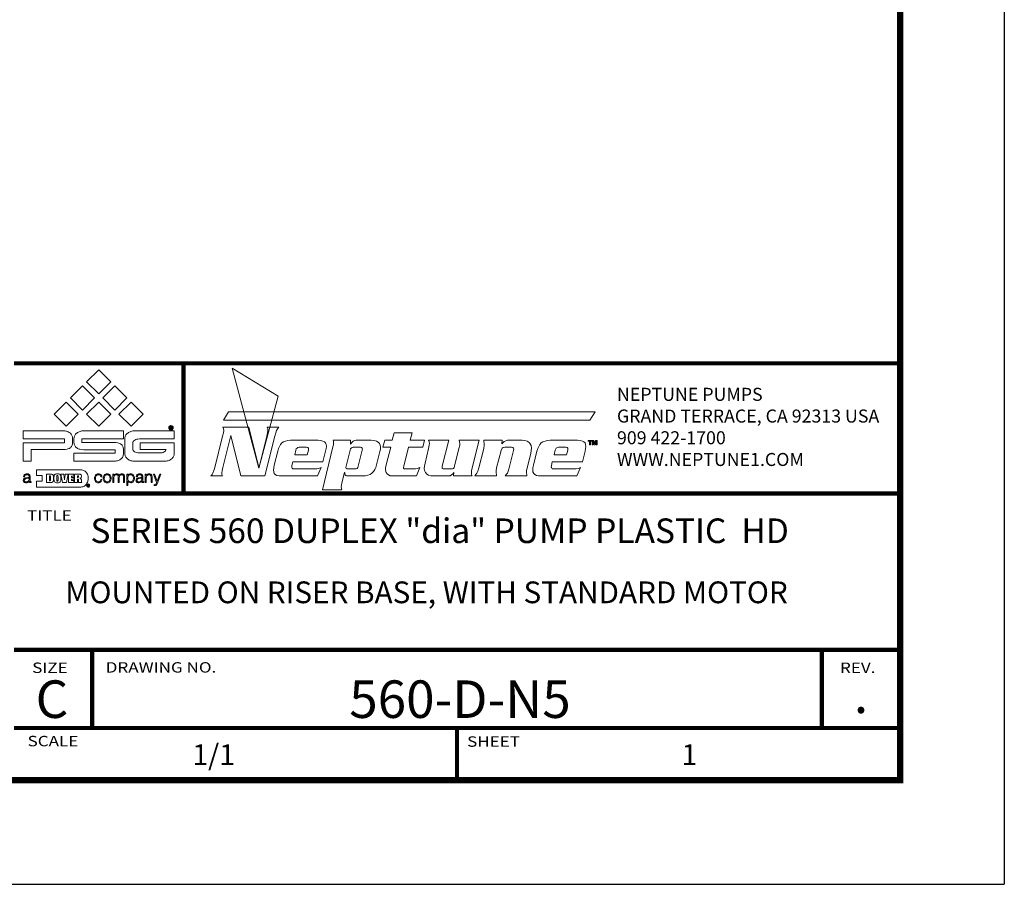
# Model space of a CAD drawing. Extents: x 44.4 to 88.2, y 0.1 to 33.9.
# Drawn here: x 78.8 to 88.2, y 0.1 to 8.3 of the extents above; entities that cross this region are included whole.
import ezdxf
from ezdxf.enums import TextEntityAlignment as Align

# ---------------------------------------------------------------- set-up
doc = ezdxf.new("R2010")
doc.units = 0
doc.header["$LTSCALE"] = 0.5
doc.header["$MEASUREMENT"] = 0
for name, color, linetype in [('ATTRIBUTES', 7, 'CONTINUOUS'), ('BORDER', 5, 'CONTINUOUS'), ('BORDER TEXT', 2, 'CONTINUOUS'), ('OBJECT', 2, 'CONTINUOUS'), ('TEXT', 3, 'CONTINUOUS')]:
    doc.layers.add(name, color=color, linetype=linetype)
doc.layers.add('OUTER BORDER', color=3, linetype='CONTINUOUS', plot=False)
doc.styles.add('Aial Narrow Bold', font='ARIALNB.TTF')
doc.styles.add('ROMAND', font='ROMAND', dxfattribs={"height": 0.125})
doc.styles.add('ROMANS', font='romans')

# ---------------------------------------------------------------- blocks, each defined once
blk = doc.blocks.new('PSG Logo')
at = {"layer": 'BORDER', "color": 154, "lineweight": 0}
for p, q in [((-0.3623, -0.0502), (-0.3623, -0.0115)), ((-0.3623, -0.0115), (-0.3148, -0.0115)), ((-0.3148, -0.0115), (-0.1728, -0.0115)), ((-0.1728, -0.0115), (-0.1728, -0.0115)), ((-0.1728, -0.0115), (-0.1679, -0.0115)), ((-0.1679, -0.0115), (-0.163, -0.012)), ((-0.163, -0.012), (-0.1586, -0.0131)), ((-0.1586, -0.0131), (-0.1542, -0.0137)), ((-0.1542, -0.0137), (-0.1499, -0.0153)), ((-0.1499, -0.0153), (-0.1461, -0.0169)), ((-0.1461, -0.0169), (-0.1422, -0.0191)), ((-0.1422, -0.0191), (-0.139, -0.0213)), ((-0.139, -0.0213), (-0.139, -0.0213)), ((-0.139, -0.0213), (-0.1357, -0.0235)), ((-0.1357, -0.0235), (-0.133, -0.0268)), ((-0.133, -0.0268), (-0.1308, -0.03)), ((-0.1308, -0.03), (-0.1286, -0.0333)), ((-0.1286, -0.0333), (-0.1275, -0.0371)), ((-0.1275, -0.0371), (-0.1264, -0.041)), ((-0.1264, -0.041), (-0.1253, -0.0453)), ((-0.1253, -0.0453), (-0.1253, -0.0502)), ((-0.1646, -0.0502), (-0.3623, -0.0502)), ((-0.3623, -0.0502), (-0.3623, -0.0502)), ((-0.3623, -0.1212), (-0.3623, -0.0688)), ((-0.3623, -0.0688), (-0.1646, -0.0688)), ((-0.1646, -0.0688), (-0.1646, -0.0502)), ((-0.1373, -0.0934), (-0.1406, -0.0956)), ((-0.1346, -0.0917), (-0.1373, -0.0934)), ((-0.1373, -0.0934), (-0.1373, -0.0934)), ((-0.1319, -0.089), (-0.1346, -0.0917)), ((-0.1302, -0.0863), (-0.1319, -0.089)), ((-0.1286, -0.083), (-0.1302, -0.0863)), ((-0.1269, -0.0797), (-0.1286, -0.083)), ((-0.1259, -0.0754), (-0.1269, -0.0797)), ((-0.1253, -0.0715), (-0.1259, -0.0754)), ((-0.1253, -0.0502), (-0.1253, -0.0666)), ((-0.1253, -0.0666), (-0.1253, -0.0666)), ((-0.1253, -0.0666), (-0.1253, -0.0715)), ((-0.3623, -0.1578), (-0.3623, -0.1212)), ((-0.1728, -0.1005), (-0.3246, -0.1005)), ((-0.3246, -0.1005), (-0.3246, -0.1179)), ((-0.3246, -0.1179), (-0.3246, -0.1578)), ((-0.1619, -0.1005), (-0.1728, -0.1005)), ((-0.1521, -0.0988), (-0.1619, -0.1005)), ((-0.1477, -0.0983), (-0.1521, -0.0988)), ((-0.1439, -0.0966), (-0.1477, -0.0983)), ((-0.1406, -0.0956), (-0.1439, -0.0966)), ((-0.3246, -0.1578), (-0.3623, -0.1578))]:
    blk.add_line(p, q, dxfattribs=at)
for points in [[(-0.0003, 0.1654), (-0.0587, 0.2239), (-0.0003, 0.2817), (0.0576, 0.2239), (-0.0003, 0.1654)], [(-0.0199, 0.1463), (-0.0784, 0.0879), (-0.1362, 0.1463), (-0.0784, 0.2042), (-0.0199, 0.1463)], [(0.0773, 0.0879), (0.0188, 0.1463), (0.0773, 0.2042), (0.1351, 0.1463), (0.0773, 0.0879)], [(-0.098, 0.0683), (-0.1559, 0.0104), (-0.2143, 0.0683), (-0.1559, 0.1267), (-0.098, 0.0683)], [(0.0576, 0.0683), (-0.0003, 0.0104), (-0.0587, 0.0683), (-0.0003, 0.1267), (0.0576, 0.0683)], [(0.1548, 0.0104), (0.0969, 0.0683), (0.1548, 0.1267), (0.2132, 0.0683), (0.1548, 0.0104)], [(0.3574, 0.0027), (0.3574, 0.0027), (0.3574, 0.0005), (0.3563, -0.0011), (0.3557, -0.0027), (0.3541, -0.0044), (0.3525, -0.006), (0.3508, -0.0066), (0.3486, -0.0071), (0.3464, -0.0076), (0.3464, -0.0076), (0.3443, -0.0071), (0.3426, -0.0066), (0.3404, -0.006), (0.3388, -0.0044), (0.3377, -0.0027), (0.3366, -0.0011), (0.3361, 0.0005), (0.3361, 0.0027), (0.3361, 0.0027), (0.3361, 0.0049), (0.3366, 0.0071), (0.3377, 0.0087), (0.3388, 0.0104), (0.3404, 0.0115), (0.3426, 0.0126), (0.3443, 0.0131), (0.3464, 0.0137), (0.3464, 0.0137), (0.3486, 0.0131), (0.3508, 0.0126), (0.3525, 0.0115), (0.3541, 0.0104), (0.3557, 0.0087), (0.3563, 0.0071), (0.3574, 0.0049), (0.3574, 0.0027)], [(0.3383, 0.0027), (0.3383, 0.0027), (0.3393, -0.0005), (0.341, -0.0027), (0.3432, -0.0049), (0.3448, -0.0055), (0.3464, -0.0055), (0.3464, -0.0055), (0.3481, -0.0055), (0.3497, -0.0049), (0.3525, -0.0033), (0.3541, -0.0005), (0.3546, 0.0027), (0.3546, 0.0027), (0.3541, 0.006), (0.3525, 0.0087), (0.3497, 0.0109), (0.3481, 0.0109), (0.3464, 0.0115), (0.3464, 0.0115), (0.3448, 0.0109), (0.3432, 0.0109), (0.341, 0.0087), (0.3393, 0.006), (0.3383, 0.0027)], [(0.3448, -0.0027), (0.3426, -0.0027), (0.3426, 0.0082), (0.3426, 0.0082), (0.3464, 0.0082), (0.3464, 0.0082), (0.3486, 0.0082), (0.3503, 0.0076), (0.3503, 0.0076), (0.3508, 0.0066), (0.3514, 0.0055), (0.3514, 0.0055), (0.3508, 0.0044), (0.3508, 0.0038), (0.3492, 0.0027), (0.3492, 0.0027), (0.3492, 0.0027), (0.3503, 0.0016), (0.3508, 0), (0.3508, 0), (0.3519, -0.0027), (0.3492, -0.0027), (0.3492, -0.0027), (0.3481, 0), (0.3481, 0), (0.3475, 0.0011), (0.3459, 0.0016), (0.3448, 0.0016), (0.3448, -0.0027)], [(0.3448, 0.0033), (0.3464, 0.0033), (0.3464, 0.0033), (0.3481, 0.0038), (0.3486, 0.0044), (0.3486, 0.0049), (0.3486, 0.0049), (0.3481, 0.006), (0.3464, 0.0066), (0.3464, 0.0066), (0.3448, 0.0066), (0.3448, 0.0033)], [(-0.1188, -0.048), (-0.1188, -0.048), (-0.1182, -0.0442), (-0.1177, -0.0404), (-0.1166, -0.0371), (-0.1149, -0.0339), (-0.1133, -0.0306), (-0.1111, -0.0278), (-0.1078, -0.0251), (-0.1046, -0.0224), (-0.1046, -0.0224), (-0.1013, -0.0197), (-0.0975, -0.0175), (-0.0936, -0.0158), (-0.0893, -0.0142), (-0.0855, -0.0131), (-0.0805, -0.012), (-0.0762, -0.0115), (-0.0713, -0.0115), (0.0707, -0.012), (0.1182, -0.0115), (0.1182, -0.0502), (-0.0489, -0.0502), (-0.0811, -0.0502), (-0.0811, -0.0677), (0.0707, -0.0677), (0.0707, -0.0677), (0.0816, -0.0683), (0.0915, -0.0699), (0.0958, -0.071), (0.0996, -0.0721), (0.1035, -0.0737), (0.1062, -0.0754), (0.1062, -0.0754), (0.1095, -0.0775), (0.1117, -0.0803), (0.1138, -0.083), (0.1155, -0.0863), (0.1166, -0.0895), (0.1177, -0.0934), (0.1182, -0.0977), (0.1182, -0.1027), (0.1182, -0.119), (0.1182, -0.119), (0.1182, -0.1234), (0.1177, -0.1283), (0.1166, -0.1321), (0.1149, -0.136), (0.1133, -0.1392), (0.1106, -0.1425), (0.1078, -0.1452), (0.1046, -0.148), (0.1046, -0.148), (0.1013, -0.1502), (0.0975, -0.1523), (0.0936, -0.154), (0.0893, -0.1551), (0.0849, -0.1562), (0.0805, -0.1573), (0.0707, -0.1578), (-0.0713, -0.1578), (-0.1188, -0.1578), (-0.1188, -0.119), (0.0794, -0.119), (0.0794, -0.1027), (-0.0713, -0.1027), (-0.0713, -0.1027), (-0.0816, -0.1016), (-0.0909, -0.0999), (-0.0947, -0.0988), (-0.0986, -0.0972), (-0.1024, -0.0956), (-0.1057, -0.0934), (-0.1057, -0.0934), (-0.1084, -0.0912), (-0.1111, -0.0885), (-0.1133, -0.0857), (-0.1149, -0.0824), (-0.1166, -0.0792), (-0.1177, -0.0759), (-0.1182, -0.0721), (-0.1188, -0.0677), (-0.1188, -0.0579), (-0.1188, -0.048)], [(0.3623, -0.0688), (0.3623, -0.1016), (0.3623, -0.1212), (0.3623, -0.1212), (0.3617, -0.125), (0.3612, -0.1283), (0.3601, -0.1321), (0.3585, -0.1354), (0.3568, -0.1381), (0.3541, -0.1414), (0.3514, -0.1441), (0.3481, -0.1469), (0.3481, -0.1469), (0.3448, -0.1496), (0.341, -0.1518), (0.3372, -0.1534), (0.3328, -0.1551), (0.3284, -0.1562), (0.3241, -0.1567), (0.3197, -0.1573), (0.3148, -0.1578), (0.1723, -0.1578), (0.1723, -0.1578), (0.1679, -0.1573), (0.163, -0.1567), (0.1586, -0.1562), (0.1542, -0.1551), (0.1499, -0.1534), (0.1461, -0.1518), (0.1422, -0.1496), (0.139, -0.1469), (0.139, -0.1469), (0.1357, -0.1441), (0.133, -0.1414), (0.1302, -0.1381), (0.1286, -0.1354), (0.1269, -0.1321), (0.1259, -0.1283), (0.1253, -0.125), (0.1253, -0.1212), (0.1253, -0.048), (0.1253, -0.048), (0.1253, -0.0442), (0.1259, -0.0404), (0.1269, -0.0371), (0.1286, -0.0339), (0.1302, -0.0306), (0.133, -0.0278), (0.1357, -0.0251), (0.139, -0.0224), (0.139, -0.0224), (0.1422, -0.0197), (0.1461, -0.0175), (0.1499, -0.0158), (0.1542, -0.0142), (0.1586, -0.0131), (0.163, -0.012), (0.1679, -0.0115), (0.1723, -0.0115), (0.3623, -0.0115), (0.3623, -0.0502), (0.1947, -0.0502), (0.1947, -0.0502), (0.1881, -0.0508), (0.1826, -0.0519), (0.1772, -0.0535), (0.1723, -0.0557), (0.1723, -0.0557), (0.1684, -0.059), (0.1652, -0.0622), (0.1635, -0.0661), (0.163, -0.0699), (0.163, -0.0977), (0.163, -0.0977), (0.1635, -0.1016), (0.1652, -0.1054), (0.1679, -0.1087), (0.1717, -0.1119), (0.1717, -0.1119), (0.1766, -0.1147), (0.1821, -0.1163), (0.1881, -0.1174), (0.1941, -0.1179), (0.2935, -0.1179), (0.2935, -0.1179), (0.2989, -0.1174), (0.3044, -0.1168), (0.3093, -0.1152), (0.3137, -0.113), (0.3137, -0.113), (0.3175, -0.1103), (0.3202, -0.107), (0.3219, -0.1043), (0.323, -0.1005), (0.1979, -0.1005), (0.1979, -0.0688), (0.3443, -0.0688), (0.3623, -0.0688)], [(-0.359, -0.2255), (-0.359, -0.2255), (-0.3574, -0.2233), (-0.3557, -0.2211), (-0.3557, -0.2211), (-0.3535, -0.22), (-0.3508, -0.219), (-0.3508, -0.219), (-0.3475, -0.2184), (-0.3443, -0.2179), (-0.3443, -0.2179), (-0.3388, -0.2184), (-0.3388, -0.2184), (-0.3366, -0.2195), (-0.3339, -0.2206), (-0.3339, -0.2206), (-0.3323, -0.2222), (-0.3306, -0.2244), (-0.3306, -0.2244), (-0.3295, -0.2271), (-0.3295, -0.231), (-0.3295, -0.2528), (-0.3295, -0.2528), (-0.329, -0.2539), (-0.3284, -0.255), (-0.3279, -0.2555), (-0.3262, -0.2555), (-0.3262, -0.2555), (-0.3246, -0.255), (-0.3246, -0.2594), (-0.3246, -0.2594), (-0.3262, -0.2594), (-0.3262, -0.2594), (-0.3279, -0.2599), (-0.3279, -0.2599), (-0.3295, -0.2594), (-0.3312, -0.2594), (-0.3312, -0.2594), (-0.3323, -0.2588), (-0.3328, -0.2577), (-0.3328, -0.2577), (-0.3339, -0.2555), (-0.3339, -0.2555), (-0.3339, -0.2528), (-0.3339, -0.2528), (-0.3339, -0.2528), (-0.3366, -0.2561), (-0.3366, -0.2561), (-0.3399, -0.2588), (-0.3399, -0.2588), (-0.3437, -0.2604), (-0.3437, -0.2604), (-0.3486, -0.261), (-0.3486, -0.261), (-0.3514, -0.2604), (-0.3541, -0.2599), (-0.3541, -0.2599), (-0.3563, -0.2594), (-0.3585, -0.2583), (-0.3585, -0.2583), (-0.3601, -0.2566), (-0.3612, -0.2544), (-0.3612, -0.2544), (-0.3623, -0.2517), (-0.3623, -0.249), (-0.3623, -0.249), (-0.3617, -0.2452), (-0.3606, -0.2424), (-0.3606, -0.2424), (-0.3585, -0.2402), (-0.3557, -0.2386), (-0.3557, -0.2386), (-0.3519, -0.2375), (-0.3486, -0.237), (-0.3486, -0.237), (-0.3404, -0.2359), (-0.3404, -0.2359), (-0.3377, -0.2359), (-0.3377, -0.2359), (-0.3361, -0.2348), (-0.3361, -0.2348), (-0.3344, -0.2331), (-0.3344, -0.2331), (-0.3344, -0.2304), (-0.3344, -0.2304), (-0.3344, -0.2282), (-0.335, -0.2266), (-0.335, -0.2266), (-0.3361, -0.225), (-0.3372, -0.2239), (-0.3372, -0.2239), (-0.3388, -0.2233), (-0.341, -0.2228), (-0.341, -0.2228), (-0.3448, -0.2222), (-0.3448, -0.2222), (-0.3492, -0.2228), (-0.3508, -0.2233), (-0.3525, -0.2244), (-0.3525, -0.2244), (-0.3541, -0.2255), (-0.3546, -0.2271), (-0.3552, -0.2293), (-0.3557, -0.2315), (-0.3606, -0.2315), (-0.3606, -0.2315), (-0.3601, -0.2282), (-0.359, -0.2255)], [(-0.0876, -0.1982), (-0.2979, -0.1982), (-0.2979, -0.2266), (-0.2711, -0.2266), (-0.2711, -0.2528), (-0.2979, -0.2528), (-0.2979, -0.2817), (-0.0871, -0.2817), (-0.0871, -0.2817), (-0.0855, -0.2817), (-0.0816, -0.2807), (-0.0756, -0.2796), (-0.0723, -0.2779), (-0.0691, -0.2763), (-0.0658, -0.2741), (-0.0625, -0.2708), (-0.0592, -0.2675), (-0.0571, -0.2632), (-0.0543, -0.2583), (-0.0527, -0.2523), (-0.0516, -0.2457), (-0.0511, -0.2381), (-0.0511, -0.2381), (-0.0516, -0.231), (-0.0527, -0.225), (-0.0543, -0.2195), (-0.0571, -0.2151), (-0.0598, -0.2113), (-0.0625, -0.208), (-0.0658, -0.2053), (-0.0696, -0.2031), (-0.0729, -0.2015), (-0.0762, -0.2004), (-0.0822, -0.1988), (-0.086, -0.1982), (-0.0876, -0.1982), (-0.0876, -0.1982)], [(-0.217, -0.2326), (-0.217, -0.2463), (-0.217, -0.2463), (-0.2176, -0.249), (-0.2181, -0.2523), (-0.2192, -0.2544), (-0.2203, -0.2561), (-0.2225, -0.2577), (-0.2247, -0.2588), (-0.2274, -0.2594), (-0.2307, -0.2594), (-0.2503, -0.2594), (-0.2503, -0.219), (-0.2503, -0.219), (-0.2307, -0.219), (-0.2307, -0.219), (-0.2274, -0.2195), (-0.2247, -0.22), (-0.2225, -0.2211), (-0.2203, -0.2222), (-0.2192, -0.2244), (-0.2181, -0.2266), (-0.2176, -0.2293), (-0.217, -0.2326), (-0.217, -0.2326)], [(-0.2312, -0.2321), (-0.2312, -0.2321), (-0.2312, -0.2299), (-0.2318, -0.2288), (-0.2329, -0.2277), (-0.2345, -0.2277), (-0.2367, -0.2277), (-0.2367, -0.2512), (-0.2345, -0.2512), (-0.2345, -0.2512), (-0.2329, -0.2506), (-0.2318, -0.2501), (-0.2312, -0.2484), (-0.2312, -0.2468), (-0.2312, -0.2321)], [(-0.1816, -0.2392), (-0.1816, -0.2392), (-0.1816, -0.2452), (-0.1821, -0.2495), (-0.1832, -0.2534), (-0.1848, -0.2561), (-0.187, -0.2583), (-0.1903, -0.2599), (-0.1936, -0.2604), (-0.1985, -0.261), (-0.1985, -0.261), (-0.2028, -0.2604), (-0.2067, -0.2599), (-0.2094, -0.2583), (-0.2116, -0.2561), (-0.2132, -0.2534), (-0.2143, -0.2495), (-0.2149, -0.2452), (-0.2154, -0.2392), (-0.2154, -0.2392), (-0.2149, -0.2337), (-0.2143, -0.2288), (-0.2132, -0.225), (-0.2116, -0.2222), (-0.2094, -0.22), (-0.2067, -0.219), (-0.2028, -0.2179), (-0.1985, -0.2179), (-0.1985, -0.2179), (-0.1936, -0.2179), (-0.1903, -0.219), (-0.187, -0.22), (-0.1848, -0.2222), (-0.1832, -0.225), (-0.1821, -0.2288), (-0.1816, -0.2337), (-0.1816, -0.2392), (-0.1816, -0.2392)], [(-0.1952, -0.2299), (-0.1952, -0.2299), (-0.1957, -0.2282), (-0.1963, -0.2271), (-0.1968, -0.2266), (-0.1985, -0.2261), (-0.1985, -0.2261), (-0.1996, -0.2266), (-0.2007, -0.2271), (-0.2012, -0.2282), (-0.2012, -0.2299), (-0.2012, -0.249), (-0.2012, -0.249), (-0.2012, -0.2506), (-0.2007, -0.2517), (-0.1996, -0.2523), (-0.1985, -0.2523), (-0.1985, -0.2523), (-0.1968, -0.2523), (-0.1963, -0.2517), (-0.1957, -0.2506), (-0.1952, -0.249), (-0.1952, -0.2299)], [(-0.1608, -0.219), (-0.1461, -0.219), (-0.1553, -0.2594), (-0.1734, -0.2594), (-0.1821, -0.219), (-0.1679, -0.219), (-0.1646, -0.2468), (-0.1641, -0.2468), (-0.1608, -0.219)], [(-0.145, -0.2594), (-0.1188, -0.2594), (-0.1188, -0.2501), (-0.1313, -0.2501), (-0.1313, -0.2435), (-0.1199, -0.2435), (-0.1199, -0.2348), (-0.1313, -0.2348), (-0.1313, -0.2288), (-0.1188, -0.2288), (-0.1188, -0.219), (-0.145, -0.219), (-0.145, -0.2594)], [(-0.0816, -0.2594), (-0.0816, -0.2594), (-0.0953, -0.2594), (-0.0953, -0.2594), (-0.0958, -0.2594), (-0.0964, -0.2588), (-0.0969, -0.2577), (-0.0969, -0.2566), (-0.0969, -0.2479), (-0.0969, -0.2479), (-0.0975, -0.2457), (-0.098, -0.2441), (-0.0991, -0.243), (-0.1007, -0.243), (-0.1024, -0.243), (-0.1024, -0.2594), (-0.1166, -0.2594), (-0.1166, -0.219), (-0.0953, -0.219), (-0.0953, -0.219), (-0.092, -0.2195), (-0.0898, -0.2195), (-0.0876, -0.2206), (-0.086, -0.2217), (-0.0849, -0.2233), (-0.0838, -0.225), (-0.0833, -0.2277), (-0.0833, -0.2304), (-0.0833, -0.2304), (-0.0838, -0.2337), (-0.0849, -0.2364), (-0.0876, -0.2381), (-0.0904, -0.2392), (-0.0904, -0.2392), (-0.0904, -0.2392), (-0.0882, -0.2397), (-0.086, -0.2413), (-0.0844, -0.2435), (-0.0838, -0.2446), (-0.0833, -0.2468), (-0.0833, -0.2555), (-0.0833, -0.2555), (-0.0833, -0.2572), (-0.0827, -0.2583), (-0.0816, -0.2594), (-0.0816, -0.2594)], [(-0.0969, -0.231), (-0.0969, -0.231), (-0.0975, -0.2288), (-0.098, -0.2277), (-0.0991, -0.2271), (-0.1007, -0.2271), (-0.1024, -0.2271), (-0.1024, -0.2348), (-0.1002, -0.2348), (-0.1002, -0.2348), (-0.0986, -0.2348), (-0.098, -0.2337), (-0.0969, -0.2326), (-0.0969, -0.231), (-0.0969, -0.231)], [(0.0063, -0.2244), (0.0063, -0.2244), (0.0046, -0.2233), (0.003, -0.2228), (0.0008, -0.2222), (-0.0014, -0.2222), (-0.0014, -0.2222), (-0.0046, -0.2222), (-0.0079, -0.2233), (-0.0079, -0.2233), (-0.0101, -0.2255), (-0.0123, -0.2277), (-0.0123, -0.2277), (-0.0139, -0.2299), (-0.015, -0.2331), (-0.015, -0.2331), (-0.0156, -0.2359), (-0.0156, -0.2392), (-0.0156, -0.2392), (-0.0156, -0.2424), (-0.015, -0.2457), (-0.015, -0.2457), (-0.0139, -0.2484), (-0.0123, -0.2512), (-0.0123, -0.2512), (-0.0101, -0.2534), (-0.0079, -0.255), (-0.0079, -0.255), (-0.0046, -0.2561), (-0.0014, -0.2566), (-0.0014, -0.2566), (0.0008, -0.2561), (0.003, -0.2555), (0.003, -0.2555), (0.0046, -0.2544), (0.0063, -0.2534), (0.0063, -0.2534), (0.0079, -0.2517), (0.009, -0.2495), (0.009, -0.2495), (0.0101, -0.2473), (0.0101, -0.2452), (0.015, -0.2452), (0.015, -0.2452), (0.0145, -0.2484), (0.0134, -0.2517), (0.0117, -0.2544), (0.0096, -0.2566), (0.0096, -0.2566), (0.0074, -0.2583), (0.0046, -0.2594), (0.0019, -0.2604), (-0.0014, -0.2604), (-0.0014, -0.2604), (-0.0057, -0.2604), (-0.0096, -0.2588), (-0.0096, -0.2588), (-0.0128, -0.2572), (-0.0156, -0.2544), (-0.0156, -0.2544), (-0.0177, -0.2512), (-0.0194, -0.2473), (-0.0194, -0.2473), (-0.0205, -0.2435), (-0.0205, -0.2392), (-0.0205, -0.2392), (-0.0205, -0.2348), (-0.0194, -0.231), (-0.0194, -0.231), (-0.0177, -0.2271), (-0.0156, -0.2244), (-0.0156, -0.2244), (-0.0128, -0.2217), (-0.0096, -0.2195), (-0.0096, -0.2195), (-0.0057, -0.2184), (-0.0014, -0.2179), (-0.0014, -0.2179), (0.0019, -0.2179), (0.0046, -0.219), (0.0074, -0.22), (0.0096, -0.2211), (0.0096, -0.2211), (0.0117, -0.2233), (0.0134, -0.2255), (0.0145, -0.2282), (0.015, -0.2315), (0.0101, -0.2315), (0.0101, -0.2315), (0.0085, -0.2277), (0.0063, -0.2244)], [(0.0489, -0.2195), (0.0489, -0.2195), (0.0521, -0.2217), (0.0549, -0.2244), (0.0549, -0.2244), (0.0571, -0.2271), (0.0587, -0.231), (0.0587, -0.231), (0.0592, -0.2348), (0.0598, -0.2392), (0.0598, -0.2392), (0.0592, -0.2435), (0.0587, -0.2473), (0.0587, -0.2473), (0.0571, -0.2512), (0.0549, -0.2544), (0.0549, -0.2544), (0.0521, -0.2572), (0.0489, -0.2588), (0.0489, -0.2588), (0.045, -0.2604), (0.0407, -0.2604), (0.0407, -0.2604), (0.0363, -0.2604), (0.0325, -0.2588), (0.0325, -0.2588), (0.0292, -0.2572), (0.0265, -0.2544), (0.0265, -0.2544), (0.0243, -0.2512), (0.0227, -0.2473), (0.0227, -0.2473), (0.0216, -0.2435), (0.0216, -0.2392), (0.0216, -0.2392), (0.0216, -0.2348), (0.0227, -0.231), (0.0227, -0.231), (0.0243, -0.2271), (0.0265, -0.2244), (0.0265, -0.2244), (0.0292, -0.2217), (0.0325, -0.2195), (0.0325, -0.2195), (0.0363, -0.2184), (0.0407, -0.2179), (0.0407, -0.2179), (0.045, -0.2184), (0.0489, -0.2195)], [(0.0341, -0.2233), (0.0341, -0.2233), (0.0319, -0.2255), (0.0298, -0.2277), (0.0298, -0.2277), (0.0287, -0.2299), (0.027, -0.2331), (0.027, -0.2331), (0.0265, -0.2359), (0.0265, -0.2392), (0.0265, -0.2392), (0.0265, -0.2424), (0.027, -0.2457), (0.027, -0.2457), (0.0287, -0.2484), (0.0298, -0.2512), (0.0298, -0.2512), (0.0319, -0.2534), (0.0341, -0.255), (0.0341, -0.255), (0.0374, -0.2561), (0.0407, -0.2566), (0.0407, -0.2566), (0.044, -0.2561), (0.0467, -0.255), (0.0467, -0.255), (0.0494, -0.2534), (0.0511, -0.2512), (0.0511, -0.2512), (0.0527, -0.2484), (0.0538, -0.2457), (0.0538, -0.2457), (0.0543, -0.2424), (0.0549, -0.2392), (0.0549, -0.2392), (0.0543, -0.2359), (0.0538, -0.2331), (0.0538, -0.2331), (0.0527, -0.2299), (0.0511, -0.2277), (0.0511, -0.2277), (0.0494, -0.2255), (0.0467, -0.2233), (0.0467, -0.2233), (0.044, -0.2222), (0.0407, -0.2222), (0.0407, -0.2222), (0.0374, -0.2222), (0.0341, -0.2233)], [(0.0723, -0.219), (0.0723, -0.2261), (0.0729, -0.2261), (0.0729, -0.2261), (0.0751, -0.2228), (0.0778, -0.22), (0.0778, -0.22), (0.0794, -0.219), (0.0816, -0.2184), (0.086, -0.2179), (0.086, -0.2179), (0.0898, -0.2184), (0.0931, -0.22), (0.0931, -0.22), (0.0947, -0.2211), (0.0958, -0.2222), (0.0969, -0.2239), (0.0975, -0.2261), (0.0975, -0.2261), (0.0996, -0.2222), (0.1013, -0.2211), (0.1029, -0.22), (0.1029, -0.22), (0.1067, -0.2184), (0.1106, -0.2179), (0.1106, -0.2179), (0.1138, -0.2179), (0.1166, -0.219), (0.1188, -0.22), (0.1204, -0.2217), (0.122, -0.2233), (0.1231, -0.2261), (0.1237, -0.2288), (0.1237, -0.2321), (0.1237, -0.2594), (0.1188, -0.2594), (0.1188, -0.2321), (0.1188, -0.2321), (0.1182, -0.2277), (0.1177, -0.2261), (0.1171, -0.2244), (0.1171, -0.2244), (0.1155, -0.2233), (0.1138, -0.2228), (0.1117, -0.2222), (0.1095, -0.2222), (0.1095, -0.2222), (0.1067, -0.2222), (0.104, -0.2233), (0.104, -0.2233), (0.1024, -0.2244), (0.1007, -0.2266), (0.1007, -0.2266), (0.0996, -0.2288), (0.0991, -0.231), (0.0991, -0.231), (0.0986, -0.2364), (0.0986, -0.2594), (0.0936, -0.2594), (0.0936, -0.2321), (0.0936, -0.2321), (0.0931, -0.2282), (0.0931, -0.2282), (0.0925, -0.2266), (0.0915, -0.225), (0.0915, -0.225), (0.0904, -0.2239), (0.0893, -0.2228), (0.0893, -0.2228), (0.0871, -0.2222), (0.0849, -0.2222), (0.0849, -0.2222), (0.0822, -0.2222), (0.0794, -0.2233), (0.0794, -0.2233), (0.0773, -0.2244), (0.0756, -0.2261), (0.0756, -0.2261), (0.0745, -0.2282), (0.0734, -0.231), (0.0734, -0.231), (0.0729, -0.2337), (0.0729, -0.237), (0.0729, -0.2594), (0.068, -0.2594), (0.068, -0.219), (0.0723, -0.219)], [(0.139, -0.219), (0.139, -0.2266), (0.139, -0.2266), (0.139, -0.2266), (0.1401, -0.225), (0.1411, -0.2228), (0.1428, -0.2217), (0.1444, -0.22), (0.1444, -0.22), (0.1488, -0.2184), (0.1532, -0.2179), (0.1532, -0.2179), (0.1575, -0.2184), (0.1613, -0.2195), (0.1613, -0.2195), (0.1646, -0.2217), (0.1674, -0.2244), (0.1674, -0.2244), (0.169, -0.2277), (0.1706, -0.231), (0.1706, -0.231), (0.1712, -0.2353), (0.1717, -0.2392), (0.1717, -0.2392), (0.1712, -0.2435), (0.1706, -0.2473), (0.1706, -0.2473), (0.169, -0.2512), (0.1674, -0.2544), (0.1674, -0.2544), (0.1646, -0.2572), (0.1613, -0.2588), (0.1613, -0.2588), (0.1575, -0.2604), (0.1532, -0.2604), (0.1532, -0.2604), (0.1488, -0.2599), (0.1488, -0.2599), (0.145, -0.2583), (0.145, -0.2583), (0.1433, -0.2572), (0.1417, -0.2555), (0.1417, -0.2555), (0.1401, -0.2539), (0.1395, -0.2517), (0.139, -0.2517), (0.139, -0.2746), (0.134, -0.2746), (0.134, -0.219), (0.139, -0.219)], [(0.1657, -0.2331), (0.1657, -0.2331), (0.1652, -0.2299), (0.1635, -0.2277), (0.1635, -0.2277), (0.1619, -0.2255), (0.1592, -0.2233), (0.1592, -0.2233), (0.1564, -0.2222), (0.1532, -0.2222), (0.1532, -0.2222), (0.1499, -0.2222), (0.1466, -0.2233), (0.1466, -0.2233), (0.1439, -0.225), (0.1422, -0.2271), (0.1422, -0.2271), (0.1406, -0.2299), (0.1401, -0.2326), (0.1401, -0.2326), (0.1395, -0.2359), (0.139, -0.2392), (0.139, -0.2392), (0.1395, -0.2424), (0.1401, -0.2457), (0.1401, -0.2457), (0.1411, -0.2484), (0.1422, -0.2512), (0.1422, -0.2512), (0.1444, -0.2534), (0.1466, -0.255), (0.1466, -0.255), (0.1499, -0.2561), (0.1532, -0.2566), (0.1532, -0.2566), (0.1564, -0.2561), (0.1592, -0.255), (0.1592, -0.255), (0.1619, -0.2534), (0.1635, -0.2512), (0.1635, -0.2512), (0.1652, -0.2484), (0.1657, -0.2457), (0.1657, -0.2457), (0.1663, -0.2424), (0.1668, -0.2392), (0.1668, -0.2392), (0.1663, -0.2364), (0.1657, -0.2331)], [(0.1816, -0.2255), (0.1816, -0.2255), (0.1832, -0.2228), (0.1848, -0.2211), (0.1848, -0.2211), (0.1876, -0.2195), (0.1903, -0.2184), (0.1903, -0.2184), (0.193, -0.2179), (0.1963, -0.2179), (0.1963, -0.2179), (0.2018, -0.2184), (0.2018, -0.2184), (0.2045, -0.219), (0.2067, -0.22), (0.2067, -0.22), (0.2089, -0.2222), (0.2099, -0.2244), (0.2099, -0.2244), (0.211, -0.2271), (0.2116, -0.231), (0.2116, -0.2523), (0.2116, -0.2523), (0.2116, -0.2539), (0.2121, -0.2544), (0.2132, -0.255), (0.2143, -0.2555), (0.2143, -0.2555), (0.2159, -0.255), (0.2159, -0.2594), (0.2159, -0.2594), (0.2143, -0.2594), (0.2143, -0.2594), (0.2127, -0.2594), (0.2127, -0.2594), (0.211, -0.2594), (0.2099, -0.2588), (0.2099, -0.2588), (0.2089, -0.2583), (0.2078, -0.2577), (0.2078, -0.2577), (0.2072, -0.2555), (0.2072, -0.2555), (0.2067, -0.2523), (0.2067, -0.2523), (0.2067, -0.2523), (0.2039, -0.2561), (0.2039, -0.2561), (0.2012, -0.2583), (0.2012, -0.2583), (0.1974, -0.2599), (0.1974, -0.2599), (0.1919, -0.2604), (0.1919, -0.2604), (0.1892, -0.2604), (0.1865, -0.2599), (0.1865, -0.2599), (0.1843, -0.2594), (0.1826, -0.2577), (0.1826, -0.2577), (0.181, -0.2561), (0.1794, -0.2539), (0.1794, -0.2539), (0.1788, -0.2517), (0.1783, -0.249), (0.1783, -0.249), (0.1788, -0.2452), (0.1805, -0.2424), (0.1805, -0.2424), (0.1826, -0.2402), (0.1854, -0.2386), (0.1854, -0.2386), (0.1886, -0.2375), (0.1925, -0.237), (0.1925, -0.237), (0.2001, -0.2359), (0.2001, -0.2359), (0.2028, -0.2353), (0.2028, -0.2353), (0.205, -0.2348), (0.205, -0.2348), (0.2061, -0.2331), (0.2061, -0.2331), (0.2067, -0.2304), (0.2067, -0.2304), (0.2061, -0.2282), (0.2056, -0.2261), (0.2056, -0.2261), (0.2045, -0.225), (0.2034, -0.2239), (0.2034, -0.2239), (0.2018, -0.2228), (0.2001, -0.2222), (0.2001, -0.2222), (0.1957, -0.2222), (0.1957, -0.2222), (0.1919, -0.2228), (0.1897, -0.2233), (0.1881, -0.2244), (0.1881, -0.2244), (0.187, -0.2255), (0.1859, -0.2271), (0.1854, -0.2293), (0.1854, -0.2315), (0.1799, -0.2315), (0.1799, -0.2315), (0.1805, -0.2282), (0.1816, -0.2255)], [(0.228, -0.219), (0.228, -0.2261), (0.228, -0.2261), (0.228, -0.2261), (0.2291, -0.2244), (0.2301, -0.2228), (0.2334, -0.22), (0.2334, -0.22), (0.2372, -0.2184), (0.2411, -0.2179), (0.2411, -0.2179), (0.2449, -0.2184), (0.2482, -0.219), (0.2482, -0.219), (0.2509, -0.22), (0.2531, -0.2222), (0.2531, -0.2222), (0.2542, -0.2244), (0.2553, -0.2271), (0.2553, -0.2271), (0.2558, -0.2299), (0.2558, -0.2337), (0.2558, -0.2594), (0.2509, -0.2594), (0.2509, -0.2342), (0.2509, -0.2342), (0.2503, -0.2293), (0.2503, -0.2293), (0.2498, -0.2271), (0.2487, -0.2255), (0.2487, -0.2255), (0.2476, -0.2239), (0.246, -0.2228), (0.246, -0.2228), (0.2433, -0.2222), (0.2405, -0.2222), (0.2405, -0.2222), (0.2378, -0.2222), (0.2356, -0.2233), (0.2356, -0.2233), (0.2334, -0.2244), (0.2318, -0.2261), (0.2318, -0.2261), (0.2301, -0.2282), (0.2291, -0.2304), (0.2291, -0.2304), (0.2285, -0.2331), (0.228, -0.2359), (0.228, -0.2594), (0.223, -0.2594), (0.223, -0.219), (0.228, -0.219)], [(0.2667, -0.219), (0.2804, -0.2534), (0.2929, -0.219), (0.2979, -0.219), (0.2798, -0.2659), (0.2798, -0.2659), (0.2782, -0.2697), (0.2782, -0.2697), (0.276, -0.2725), (0.276, -0.2725), (0.2749, -0.2736), (0.2733, -0.2741), (0.2733, -0.2741), (0.2695, -0.2746), (0.2695, -0.2746), (0.2673, -0.2741), (0.2673, -0.2741), (0.2656, -0.2741), (0.2656, -0.2697), (0.2656, -0.2697), (0.2673, -0.2703), (0.2673, -0.2703), (0.2689, -0.2703), (0.2689, -0.2703), (0.2716, -0.2697), (0.2716, -0.2697), (0.2738, -0.2686), (0.2738, -0.2686), (0.2749, -0.2665), (0.2749, -0.2665), (0.276, -0.2637), (0.2776, -0.2594), (0.2618, -0.219), (0.2667, -0.219)], [(-0.3344, -0.2375), (-0.3344, -0.2375), (-0.335, -0.2381), (-0.3361, -0.2386), (-0.3361, -0.2386), (-0.3388, -0.2392), (-0.3388, -0.2392), (-0.3448, -0.2402), (-0.3448, -0.2402), (-0.3514, -0.2419), (-0.3514, -0.2419), (-0.3535, -0.243), (-0.3557, -0.2441), (-0.3557, -0.2441), (-0.3568, -0.2463), (-0.3574, -0.249), (-0.3574, -0.249), (-0.3574, -0.2506), (-0.3568, -0.2523), (-0.3568, -0.2523), (-0.3557, -0.2534), (-0.3546, -0.2544), (-0.3546, -0.2544), (-0.3535, -0.2555), (-0.3519, -0.2561), (-0.3519, -0.2561), (-0.3486, -0.2566), (-0.3486, -0.2566), (-0.3454, -0.2566), (-0.3432, -0.2561), (-0.3432, -0.2561), (-0.3404, -0.255), (-0.3383, -0.2534), (-0.3383, -0.2534), (-0.3366, -0.2517), (-0.3355, -0.2495), (-0.3355, -0.2495), (-0.3344, -0.2468), (-0.3344, -0.2441), (-0.3344, -0.2375), (-0.3344, -0.2375)], [(-0.0434, -0.2741), (-0.0434, -0.2741), (-0.044, -0.2768), (-0.0456, -0.2796), (-0.0478, -0.2812), (-0.0505, -0.2817), (-0.0505, -0.2817), (-0.0532, -0.2812), (-0.056, -0.2796), (-0.0576, -0.2768), (-0.0582, -0.2741), (-0.0582, -0.2741), (-0.0576, -0.2714), (-0.056, -0.2686), (-0.0532, -0.267), (-0.0505, -0.2665), (-0.0505, -0.2665), (-0.0478, -0.267), (-0.0456, -0.2686), (-0.044, -0.2714), (-0.0434, -0.2741), (-0.0434, -0.2741)], [(-0.0571, -0.2741), (-0.0571, -0.2741), (-0.0565, -0.2768), (-0.0554, -0.279), (-0.0532, -0.2801), (-0.0505, -0.2807), (-0.0505, -0.2807), (-0.0483, -0.2801), (-0.0461, -0.279), (-0.0445, -0.2768), (-0.044, -0.2741), (-0.044, -0.2741), (-0.0445, -0.2714), (-0.0461, -0.2692), (-0.0478, -0.2681), (-0.0505, -0.2675), (-0.0505, -0.2675), (-0.0532, -0.2681), (-0.0554, -0.2692), (-0.0565, -0.2714), (-0.0571, -0.2741), (-0.0571, -0.2741)], [(-0.0532, -0.2697), (-0.0505, -0.2697), (-0.0505, -0.2697), (-0.0489, -0.2703), (-0.0483, -0.2708), (-0.0478, -0.2719), (-0.0478, -0.2719), (-0.0478, -0.273), (-0.0483, -0.2736), (-0.0494, -0.2741), (-0.0494, -0.2741), (-0.0483, -0.2746), (-0.0483, -0.2757), (-0.0483, -0.2757), (-0.0478, -0.2779), (-0.0489, -0.2779), (-0.0489, -0.2779), (-0.0489, -0.2757), (-0.0489, -0.2757), (-0.0494, -0.2746), (-0.0511, -0.2741), (-0.0521, -0.2741), (-0.0521, -0.2779), (-0.0532, -0.2779), (-0.0532, -0.2697)], [(-0.0521, -0.2736), (-0.0505, -0.2736), (-0.0505, -0.2736), (-0.0494, -0.273), (-0.0489, -0.273), (-0.0489, -0.2725), (-0.0489, -0.2725), (-0.0489, -0.2714), (-0.0494, -0.2708), (-0.0505, -0.2708), (-0.0521, -0.2708), (-0.0521, -0.2736)], [(0.2061, -0.2375), (0.2061, -0.2375), (0.2056, -0.2381), (0.2045, -0.2386), (0.2045, -0.2386), (0.2023, -0.2392), (0.2023, -0.2392), (0.1957, -0.2402), (0.1957, -0.2402), (0.1897, -0.2413), (0.1897, -0.2413), (0.187, -0.2424), (0.1854, -0.2441), (0.1854, -0.2441), (0.1837, -0.2457), (0.1832, -0.2484), (0.1832, -0.2484), (0.1837, -0.2501), (0.1843, -0.2517), (0.1843, -0.2517), (0.1848, -0.2534), (0.1859, -0.2544), (0.1859, -0.2544), (0.1876, -0.2555), (0.1892, -0.2561), (0.1892, -0.2561), (0.1925, -0.2566), (0.1925, -0.2566), (0.1952, -0.2561), (0.1979, -0.2555), (0.1979, -0.2555), (0.2001, -0.2544), (0.2023, -0.2534), (0.2023, -0.2534), (0.2039, -0.2512), (0.2056, -0.249), (0.2056, -0.249), (0.2061, -0.2468), (0.2067, -0.2441), (0.2067, -0.2375), (0.2061, -0.2375)]]:
    blk.add_lwpolyline(points, close=True, dxfattribs=at)
blk = doc.blocks.new('WMF0')
at = {"layer": 'OBJECT', "color": 254, "lineweight": 0}
blk.add_lwpolyline([(1.1989, -2.7608), (1.4017, -3.5154), (1.5457, -2.9718), (1.1989, -2.7608)], close=True, dxfattribs=at)
at = {"layer": 'OBJECT', "color": 154, "lineweight": 0}
blk.add_lwpolyline([(3.8988, -3.1523), (1.1339, -3.1523), (1.1725, -3.0894), (3.9374, -3.0894), (3.8988, -3.1523)], close=True, dxfattribs=at)
at = {"layer": 'OBJECT', "color": 7, "lineweight": 0}
for points in [[(1.1907, -3.27), (1.1887, -3.27), (1.1299, -3.5093), (1.1299, -3.5093), (1.1238, -3.5337), (1.1218, -3.5519), (1.1218, -3.5641), (1.1258, -3.5743), (1.0386, -3.5743), (1.0386, -3.5743), (1.0487, -3.5641), (1.0548, -3.5519), (1.0609, -3.5337), (1.069, -3.5093), (1.1279, -3.274), (1.1279, -3.274), (1.1339, -3.2477), (1.136, -3.2314), (1.1339, -3.2193), (1.1299, -3.2071), (1.3267, -3.2071), (1.4017, -3.5073), (1.4037, -3.5073), (1.4605, -3.274), (1.4605, -3.274), (1.4666, -3.2477), (1.4686, -3.2314), (1.4686, -3.2193), (1.4646, -3.2071), (1.5518, -3.2071), (1.5518, -3.2071), (1.5417, -3.2193), (1.5356, -3.2314), (1.5295, -3.2477), (1.5214, -3.274), (1.4463, -3.5743), (1.2658, -3.5743), (1.1907, -3.27)], [(2.4221, -3.2497), (2.558, -3.2477), (2.5438, -3.3045), (2.6513, -3.3045), (2.6391, -3.3572), (2.5296, -3.3572), (2.4951, -3.5012), (2.4951, -3.5012), (2.4931, -3.5114), (2.4931, -3.5154), (2.4951, -3.5175), (2.4971, -3.5195), (2.5032, -3.5215), (2.5174, -3.5215), (2.5641, -3.5215), (2.5641, -3.5215), (2.5823, -3.5215), (2.5965, -3.5175), (2.6148, -3.5114), (2.5904, -3.5743), (2.4221, -3.5743), (2.4221, -3.5743), (2.4058, -3.5743), (2.3916, -3.5722), (2.3795, -3.5661), (2.3693, -3.558), (2.3612, -3.5479), (2.3571, -3.5317), (2.3571, -3.5134), (2.3612, -3.4911), (2.3957, -3.3572), (2.3369, -3.3572), (2.3511, -3.3045), (2.4079, -3.3045), (2.4221, -3.2497)], [(1.6573, -3.4688), (1.6512, -3.4951), (1.6512, -3.4951), (1.6512, -3.5073), (1.6512, -3.5114), (1.6532, -3.5154), (1.6573, -3.5195), (1.6634, -3.5215), (1.6756, -3.5215), (1.8054, -3.5215), (1.8054, -3.5215), (1.8236, -3.5215), (1.8399, -3.5195), (1.8541, -3.5175), (1.8703, -3.5114), (1.8439, -3.5743), (1.5741, -3.5743), (1.5741, -3.5743), (1.5538, -3.5743), (1.5376, -3.5702), (1.5254, -3.5641), (1.5173, -3.556), (1.5133, -3.5438), (1.5112, -3.5296), (1.5133, -3.5134), (1.5173, -3.4931), (1.5437, -3.3876), (1.5437, -3.3876), (1.5498, -3.3673), (1.5559, -3.3511), (1.564, -3.3369), (1.5741, -3.3247), (1.5883, -3.3166), (1.6025, -3.3105), (1.6208, -3.3065), (1.6411, -3.3045), (1.848, -3.3045), (1.848, -3.3045), (1.8683, -3.3065), (1.8845, -3.3105), (1.8967, -3.3166), (1.9048, -3.3247), (1.9088, -3.3369), (1.9109, -3.3511), (1.9088, -3.3673), (1.9048, -3.3876), (1.8845, -3.4688), (1.6573, -3.4688)], [(2.0934, -3.3045), (2.0934, -3.3349), (2.0934, -3.3349), (2.1036, -3.3207), (2.1137, -3.3126), (2.1239, -3.3065), (2.136, -3.3045), (2.2496, -3.3045), (2.2496, -3.3045), (2.2719, -3.3065), (2.2882, -3.3105), (2.3003, -3.3187), (2.3105, -3.3288), (2.3166, -3.341), (2.3186, -3.3552), (2.3186, -3.3714), (2.3145, -3.3897), (2.2882, -3.4911), (2.2882, -3.4911), (2.2841, -3.5093), (2.276, -3.5256), (2.2659, -3.5398), (2.2537, -3.5519), (2.2415, -3.5621), (2.2233, -3.5682), (2.205, -3.5743), (2.1827, -3.5743), (2.0772, -3.5743), (2.0772, -3.5743), (2.0691, -3.5743), (2.063, -3.5722), (2.0569, -3.5702), (2.0529, -3.5661), (2.0488, -3.558), (2.0488, -3.5479), (2.0468, -3.5479), (2.0285, -3.627), (2.0285, -3.627), (2.0245, -3.6453), (2.0224, -3.6574), (2.0245, -3.6696), (2.0265, -3.6777), (1.8804, -3.6777), (1.9596, -3.3552), (1.9596, -3.3552), (1.9636, -3.3389), (1.9636, -3.3247), (1.9636, -3.3146), (1.9616, -3.3045), (2.0934, -3.3045)], [(2.8704, -3.5743), (2.8724, -3.5479), (2.8724, -3.5479), (2.8724, -3.5479), (2.8643, -3.558), (2.8541, -3.5661), (2.844, -3.5722), (2.8379, -3.5743), (2.8298, -3.5743), (2.7202, -3.5743), (2.7202, -3.5743), (2.6979, -3.5743), (2.6817, -3.5682), (2.6675, -3.5601), (2.6574, -3.5479), (2.6513, -3.5337), (2.6492, -3.5175), (2.6513, -3.4992), (2.6553, -3.4769), (2.6817, -3.3673), (2.6817, -3.3673), (2.6858, -3.343), (2.6878, -3.3268), (2.6858, -3.3166), (2.6817, -3.3045), (2.8338, -3.3045), (2.7852, -3.4992), (2.7852, -3.4992), (2.7831, -3.5114), (2.7852, -3.5175), (2.7912, -3.5215), (2.8014, -3.5215), (2.8501, -3.5215), (2.8501, -3.5215), (2.8622, -3.5215), (2.8704, -3.5175), (2.8744, -3.5114), (2.8785, -3.4992), (2.9109, -3.3673), (2.9109, -3.3673), (2.917, -3.343), (2.917, -3.3268), (2.915, -3.3166), (2.913, -3.3045), (3.0631, -3.3045), (3.0103, -3.5134), (3.0103, -3.5134), (3.0063, -3.5357), (3.0063, -3.554), (3.0063, -3.5641), (3.0103, -3.5743), (2.8704, -3.5743)], [(3.2375, -3.3045), (3.2335, -3.3329), (3.2355, -3.3329), (3.2355, -3.3329), (3.2436, -3.3227), (3.2517, -3.3146), (3.2639, -3.3085), (3.27, -3.3065), (3.2781, -3.3045), (3.3876, -3.3045), (3.3876, -3.3045), (3.4079, -3.3065), (3.4262, -3.3126), (3.4404, -3.3207), (3.4485, -3.3329), (3.4546, -3.345), (3.4586, -3.3633), (3.4566, -3.3815), (3.4525, -3.4039), (3.4262, -3.5134), (3.4262, -3.5134), (3.4201, -3.5357), (3.4201, -3.554), (3.4221, -3.5641), (3.4241, -3.5743), (3.2598, -3.5743), (3.2598, -3.5743), (3.2679, -3.5641), (3.2761, -3.554), (3.2821, -3.5377), (3.2903, -3.5134), (3.3227, -3.3815), (3.3227, -3.3815), (3.3247, -3.3694), (3.3227, -3.3633), (3.3166, -3.3592), (3.3065, -3.3572), (3.2578, -3.3572), (3.2578, -3.3572), (3.2456, -3.3592), (3.2375, -3.3633), (3.2335, -3.3694), (3.2294, -3.3815), (3.1949, -3.5134), (3.1949, -3.5134), (3.1909, -3.5357), (3.1909, -3.554), (3.1929, -3.5641), (3.1949, -3.5743), (3.0306, -3.5743), (3.0306, -3.5743), (3.0387, -3.5641), (3.0468, -3.554), (3.0529, -3.5377), (3.061, -3.5134), (3.0976, -3.3673), (3.0976, -3.3673), (3.1016, -3.343), (3.1016, -3.3268), (3.0996, -3.3166), (3.0976, -3.3045), (3.2375, -3.3045)], [(3.6148, -3.4688), (3.6087, -3.4951), (3.6087, -3.4951), (3.6067, -3.5073), (3.6087, -3.5114), (3.6108, -3.5154), (3.6148, -3.5195), (3.6189, -3.5215), (3.6331, -3.5215), (3.7629, -3.5215), (3.7629, -3.5215), (3.7812, -3.5215), (3.7954, -3.5195), (3.8116, -3.5175), (3.8278, -3.5114), (3.8014, -3.5743), (3.5317, -3.5743), (3.5317, -3.5743), (3.5114, -3.5743), (3.4951, -3.5702), (3.483, -3.5641), (3.4749, -3.556), (3.4688, -3.5438), (3.4688, -3.5296), (3.4688, -3.5134), (3.4728, -3.4931), (3.4992, -3.3876), (3.4992, -3.3876), (3.5053, -3.3673), (3.5134, -3.3511), (3.5215, -3.3369), (3.5317, -3.3247), (3.5438, -3.3166), (3.5601, -3.3105), (3.5763, -3.3065), (3.5986, -3.3045), (3.8055, -3.3045), (3.8055, -3.3045), (3.8258, -3.3065), (3.842, -3.3105), (3.8542, -3.3166), (3.8623, -3.3247), (3.8664, -3.3369), (3.8684, -3.3511), (3.8664, -3.3673), (3.8623, -3.3876), (3.842, -3.4688), (3.6148, -3.4688)], [(3.8948, -3.3105), (3.8866, -3.3105), (3.8866, -3.3065), (3.913, -3.3065), (3.913, -3.3105), (3.9029, -3.3105), (3.9029, -3.3389), (3.8948, -3.3389), (3.8948, -3.3105)], [(3.915, -3.3065), (3.9272, -3.3065), (3.9353, -3.3308), (3.9414, -3.3065), (3.9536, -3.3065), (3.9536, -3.3389), (3.9455, -3.3389), (3.9455, -3.3105), (3.9374, -3.3389), (3.9313, -3.3389), (3.9232, -3.3105), (3.9232, -3.3389), (3.915, -3.3389), (3.915, -3.3065)], [(1.7668, -3.416), (1.775, -3.3795), (1.775, -3.3795), (1.777, -3.3694), (1.775, -3.3633), (1.7709, -3.3592), (1.7608, -3.3572), (1.706, -3.3572), (1.706, -3.3572), (1.6958, -3.3592), (1.6898, -3.3633), (1.6837, -3.3694), (1.6796, -3.3795), (1.6715, -3.416), (1.7668, -3.416)], [(2.0589, -3.5012), (2.0589, -3.5012), (2.0569, -3.5114), (2.0589, -3.5175), (2.065, -3.5215), (2.0731, -3.5215), (2.1259, -3.5215), (2.1259, -3.5215), (2.136, -3.5215), (2.1421, -3.5175), (2.1482, -3.5114), (2.1502, -3.5012), (2.1807, -3.3795), (2.1807, -3.3795), (2.1827, -3.3694), (2.1807, -3.3633), (2.1766, -3.3592), (2.1685, -3.3572), (2.1137, -3.3572), (2.1137, -3.3572), (2.1056, -3.3592), (2.0975, -3.3633), (2.0934, -3.3694), (2.0894, -3.3795), (2.0589, -3.5012)], [(3.7223, -3.416), (3.7325, -3.3795), (3.7325, -3.3795), (3.7325, -3.3694), (3.7325, -3.3633), (3.7264, -3.3592), (3.7183, -3.3572), (3.6615, -3.3572), (3.6615, -3.3572), (3.6534, -3.3592), (3.6453, -3.3633), (3.6412, -3.3694), (3.6371, -3.3795), (3.629, -3.416), (3.7223, -3.416)]]:
    blk.add_lwpolyline(points, close=True, dxfattribs=at)
blk = doc.blocks.new('Neptune Logo')
at = {"layer": 'OBJECT', "xscale": 0.6358181554403931, "yscale": 0.6358181554403931, "zscale": 0.6358181554403931}
blk.add_blockref('WMF0', (-0.6604, 2.2726), dxfattribs=at)

msp = doc.modelspace()

# ---------------------------------------------------------------- linework, layer by layer
at = {"layer": 'BORDER'}
for p in [(87.23917, 5.04383), (74.30098, 1.06284)]:
    msp.add_line(p, (87.23917, 1.06284), dxfattribs=at)
at = {"layer": 'BORDER', "const_width": 0.05971}
msp.add_lwpolyline([(45.43887, 1.06284), (45.43887, 32.9107), (87.23917, 32.9107), (87.23917, 1.06284)], close=True, dxfattribs=at)
at = {"layer": 'BORDER', "const_width": 0.03981}
for points in [[(78.77959, 5.04383), (87.23917, 5.04383)], [(80.39686, 5.04383), (80.39686, 3.79977)], [(78.77959, 3.79977), (87.23917, 3.79977)], [(78.77959, 2.3069), (87.23917, 2.3069)], [(79.52602, 2.3069), (79.52602, 1.56047)], [(86.49274, 2.3069), (86.49274, 1.56047)], [(78.77959, 1.56047), (87.23917, 1.56047)], [(83.00938, 1.56047), (83.00938, 1.06284)]]:
    msp.add_lwpolyline(points, dxfattribs=at)
at = {"layer": 'OUTER BORDER'}
for p in [(88.23442, 33.90594), (44.44362, 0.0676)]:
    msp.add_line(p, (88.23442, 0.0676), dxfattribs=at)

# ---------------------------------------------------------------- block references
at = {"layer": 'BORDER', "xscale": 1.990490652680975, "yscale": 1.990490652680975, "zscale": 1.990490652680975}
msp.add_blockref('PSG Logo', (79.58822, 4.4218), dxfattribs=at)
at = {"layer": 'OBJECT', "xscale": 1.990490652680975, "yscale": 1.990490652680975, "zscale": 1.990490652680975}
msp.add_blockref('Neptune Logo', (80.65795, 3.96768), dxfattribs=at)

# ---------------------------------------------------------------- texts
at = {"layer": 'ATTRIBUTES', "style": 'ROMANS'}
msp.add_text('C', height=0.35829, dxfattribs=at).set_placement((78.9855, 1.65672))
msp.add_attdef('560-D-N5', text='XX-XXX', height=0.358288, dxfattribs=at).set_placement((83.03748, 1.83587), align=Align.MIDDLE_CENTER)
msp.add_attdef('.', text='X', height=0.35829, dxfattribs=at).set_placement((86.86596, 1.83587), align=Align.MIDDLE)
for tag, p, s in [('1/1', (80.48169, 1.20622), '1/1'), ('1', (85.15283, 1.20622), '1 OF 1')]:
    msp.add_attdef(tag, p, s, height=0.199049, dxfattribs=at)
at = {"layer": 'BORDER', "color": 7, "insert": (84.5361, 4.80958), "char_height": 0.1244057, "attachment_point": 1, "style": 'Aial Narrow Bold'}
msp.add_mtext_dynamic_manual_height_columns('NEPTUNE PUMPS\\PGRAND TERRACE, CA 92313 USA\\P909 422-1700\\PWWW.NEPTUNE1.COM', width=2.5904652, gutter_width=0.625, heights=[0], dxfattribs=at)
at = {"layer": 'BORDER TEXT', "style": 'ROMANS', "width": 1.2}
for s, height, p in [('TITLE', 0.099525, (78.90343, 3.54022)), ('SIZE', 0.099525, (78.9525, 2.08616)), ('DRAWING NO.', 0.0995245, (79.65449, 2.08973)), ('REV.', 0.099525, (86.66565, 2.08616)), ('SCALE', 0.099525, (78.90858, 1.3858)), ('SHEET', 0.099525, (83.10511, 1.38137))]:
    msp.add_text(s, height=height, dxfattribs=at).set_placement(p)
at = {"layer": 'TEXT', "attachment_point": 7, "style": 'ROMAND'}
for s, insert, char_height, width in [('{\\fArial|b0|i0|c0|p34;SERIES 560 DUPLEX "dia" PUMP PLASTIC  HD}', (79.50884, 3.32703), 0.2349085, 7.5803262), ('{\\fArial|b0|i0|c0|p34;MOUNTED ON RISER BASE, WITH STANDARD MOTOR}', (79.26882, 2.75236), 0.207802, 7.8893143)]:
    msp.add_mtext(s, dxfattribs=dict(at, insert=insert, char_height=char_height, width=width))

doc.saveas('drawing.dxf')
